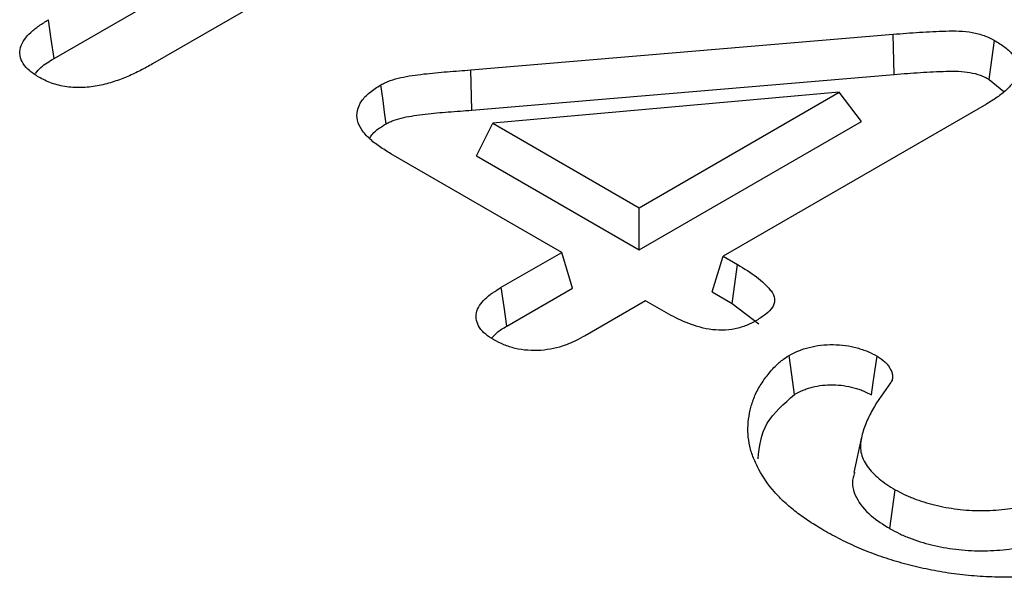
# Model space of a CAD drawing. Extents: x 82 to 2182, y 265 to 3235.
# Drawn here: x 1715 to 1722, y 1520 to 1524 of the extents above; entities that cross this region are included whole.
import ezdxf

# ---------------------------------------------------------------- set-up
doc = ezdxf.new("R2010")
doc.units = 0
doc.header["$LTSCALE"] = 50
doc.header["$MEASUREMENT"] = 0
doc.layers.add('DUENN', color=4, linetype='CONTINUOUS')

msp = doc.modelspace()

# ---------------------------------------------------------------- linework, layer by layer
at = {"layer": 'DUENN'}
for p, q in [((1718.4175, 1525.3013), (1715.7974, 1523.7887)), ((1715.1341, 1523.8249), (1717.2719, 1525.059)), ((1717.9408, 1523.7484), (1720.785, 1523.9886)), ((1720.7923, 1523.718), (1720.785, 1523.9886)), ((1717.948, 1523.4778), (1717.9408, 1523.7484)), ((1717.948, 1523.4778), (1720.7923, 1523.718)), ((1721.4315, 1523.6848), (1721.5309, 1523.6021)), ((1720.421, 1523.5982), (1718.0889, 1523.3893)), ((1719.074, 1522.8206), (1720.421, 1523.5982)), ((1720.5704, 1523.4012), (1720.421, 1523.5982)), ((1721.413, 1523.5187), (1719.6389, 1522.4945)), ((1719.074, 1522.5373), (1720.5704, 1523.4012)), ((1717.9796, 1523.1691), (1718.0889, 1523.3893)), ((1718.0889, 1523.3893), (1719.074, 1522.8206)), ((1718.5526, 1522.5196), (1717.4024, 1523.1836)), ((1717.9796, 1523.1691), (1719.074, 1522.5373)), ((1719.074, 1522.5373), (1719.074, 1522.8206)), ((1718.1459, 1522.2848), (1718.5526, 1522.5196)), ((1718.6261, 1522.2788), (1718.5526, 1522.5196)), ((1719.5653, 1522.2537), (1719.6389, 1522.4945)), ((1719.6389, 1522.4945), (1719.7373, 1522.4377)), ((1718.1832, 1522.023), (1718.6261, 1522.2788)), ((1719.5653, 1522.2537), (1719.7001, 1522.1759)), ((1719.1175, 1522.1935), (1718.7108, 1521.9587)), ((1719.2573, 1522.1128), (1719.1175, 1522.1935)), ((1719.7001, 1522.1759), (1719.879, 1522.0382)), ((1720.5715, 1521.2749), (1720.5199, 1521.0376)), ((1720.7628, 1520.6594), (1720.7992, 1520.9216))]:
    msp.add_line(p, q, dxfattribs=at)
at = {"layer": 'DUENN', "flags": 128}
for points in [[(1715.1341, 1523.8249), (1715.1154, 1523.9557), (1715.0967, 1524.0866)], [(1721.4315, 1523.6848), (1721.4498, 1523.8159), (1721.468, 1523.9471)], [(1717.3711, 1523.3854), (1717.3602, 1523.4641), (1717.3492, 1523.5427), (1717.3346, 1523.6476)], [(1719.7001, 1522.1759), (1719.7187, 1522.3068), (1719.7373, 1522.4377)], [(1718.1832, 1522.023), (1718.1645, 1522.1539), (1718.1459, 1522.2848)], [(1720.1207, 1521.5635), (1720.1022, 1521.6945), (1720.0836, 1521.8255)], [(1720.6387, 1521.5595), (1720.6509, 1521.6441), (1720.6636, 1521.7326), (1720.6763, 1521.8212)]]:
    msp.add_lwpolyline(points, dxfattribs=at)
at = {"layer": 'DUENN'}
for points, knots in [([(1715.0309, 1523.6998), (1715.0096, 1523.7134), (1714.9884, 1523.7271), (1714.9523, 1523.7572), (1714.9374, 1523.7737), (1714.9156, 1523.8082), (1714.9087, 1523.8262), (1714.9025, 1523.8628), (1714.9034, 1523.8812), (1714.9133, 1523.9175), (1714.9221, 1523.9353), (1714.9457, 1523.9693), (1714.9604, 1523.9857), (1714.9938, 1524.0169), (1715.0126, 1524.0317), (1715.0533, 1524.0598), (1715.075, 1524.0732), (1715.0967, 1524.0866)], [0, 0, 0, 0, 0.125, 0.125, 0.25, 0.25, 0.375, 0.375, 0.5, 0.5, 0.625, 0.625, 0.75, 0.75, 0.875, 0.875, 1, 1, 1, 1]), ([(1720.785, 1523.9886), (1720.8439, 1523.9934), (1720.9029, 1523.9981), (1720.9917, 1524.0038), (1721.0213, 1524.0054), (1721.0806, 1524.0081), (1721.1103, 1524.0092), (1721.1698, 1524.0109), (1721.1996, 1524.0113), (1721.2591, 1524.0088), (1721.2886, 1524.0058), (1721.3455, 1523.9955), (1721.3729, 1523.9883), (1721.4108, 1523.9746), (1721.4227, 1523.9695), (1721.4458, 1523.9586), (1721.4569, 1523.9528), (1721.468, 1523.9471)], [0, 0, 0, 0, 0.25, 0.25, 0.375, 0.375, 0.5, 0.5, 0.625, 0.625, 0.75, 0.75, 0.875, 0.875, 0.9375, 0.9375, 1, 1, 1, 1]), ([(1721.468, 1523.9471), (1721.4922, 1523.9321), (1721.5165, 1523.9171), (1721.5484, 1523.8925), (1721.5583, 1523.884), (1721.5763, 1523.8663), (1721.5844, 1523.8571), (1721.6059, 1523.8289), (1721.6165, 1523.8092), (1721.6279, 1523.7687), (1721.6286, 1523.7479), (1721.6193, 1523.7072), (1721.6095, 1523.6873), (1721.5828, 1523.6494), (1721.566, 1523.6312), (1721.5379, 1523.605), (1721.5279, 1523.5965), (1721.507, 1523.58), (1721.496, 1523.572), (1721.4618, 1523.5485), (1721.4374, 1523.5336), (1721.413, 1523.5187)], [0, 0, 0, 0, 0.125, 0.125, 0.1875, 0.1875, 0.25, 0.25, 0.375, 0.375, 0.5, 0.5, 0.625, 0.625, 0.75, 0.75, 0.8125, 0.8125, 0.875, 0.875, 1, 1, 1, 1]), ([(1715.0092, 1523.7253), (1715.0206, 1523.7392), (1715.0512, 1523.7767), (1715.1021, 1523.8062), (1715.1341, 1523.8249)], [0, 0, 0, 0, 0.369352, 1, 1, 1, 1]), ([(1715.7974, 1523.7887), (1715.7707, 1523.774), (1715.7441, 1523.7592), (1715.689, 1523.7309), (1715.6605, 1523.7173), (1715.601, 1523.6921), (1715.5701, 1523.6803), (1715.5057, 1523.6593), (1715.4722, 1523.6502), (1715.4023, 1523.6364), (1715.3659, 1523.6315), (1715.2922, 1523.6279), (1715.2549, 1523.6295), (1715.183, 1523.6398), (1715.1486, 1523.6485), (1715.1017, 1523.6656), (1715.087, 1523.672), (1715.0585, 1523.6855), (1715.0447, 1523.6926), (1715.0309, 1523.6998)], [0, 0, 0, 0, 0.125, 0.125, 0.25, 0.25, 0.375, 0.375, 0.5, 0.5, 0.625, 0.625, 0.75, 0.75, 0.875, 0.875, 0.9375, 0.9375, 1, 1, 1, 1]), ([(1717.3346, 1523.6476), (1717.3445, 1523.6528), (1717.3545, 1523.6579), (1717.3753, 1523.6676), (1717.3861, 1523.6722), (1717.4201, 1523.6844), (1717.4445, 1523.691), (1717.5192, 1523.7079), (1717.5714, 1523.715), (1717.6501, 1523.7239), (1717.6764, 1523.7267), (1717.729, 1523.7319), (1717.7555, 1523.7342), (1717.8349, 1523.7404), (1717.8879, 1523.7443), (1717.9408, 1523.7484)], [0, 0, 0, 0, 0.0625, 0.0625, 0.125, 0.125, 0.25, 0.25, 0.5, 0.5, 0.625, 0.625, 0.75, 0.75, 1, 1, 1, 1]), ([(1720.7923, 1523.718), (1720.8512, 1523.7228), (1720.9096, 1523.7275), (1720.9969, 1523.733), (1721.0259, 1523.7347), (1721.0842, 1523.7373), (1721.1136, 1523.7384), (1721.1716, 1523.74), (1721.1991, 1523.7404), (1721.2519, 1523.7381), (1721.2771, 1523.7355), (1721.3258, 1523.7267), (1721.3494, 1523.7205), (1721.3811, 1523.709), (1721.391, 1523.7048), (1721.4111, 1523.6953), (1721.4211, 1523.6902), (1721.4315, 1523.6848)], [0.0002416, 0.0002416, 0.0002416, 0.0002416, 0.25, 0.25, 0.375, 0.375, 0.5, 0.5, 0.625, 0.625, 0.75, 0.75, 0.875, 0.875, 0.9375, 0.9375, 0.99678, 0.99678, 0.99678, 0.99678]), ([(1717.4024, 1523.1836), (1717.3763, 1523.1996), (1717.3501, 1523.2157), (1717.3009, 1523.2494), (1717.278, 1523.2672), (1717.2377, 1523.3047), (1717.2203, 1523.3245), (1717.1929, 1523.3657), (1717.183, 1523.3872), (1717.1726, 1523.431), (1717.1723, 1523.4532), (1717.1818, 1523.4971), (1717.1915, 1523.5186), (1717.2198, 1523.5597), (1717.2384, 1523.5792), (1717.2828, 1523.615), (1717.3087, 1523.6313), (1717.3346, 1523.6476)], [0, 0, 0, 0, 0.125, 0.125, 0.25, 0.25, 0.375, 0.375, 0.5, 0.5, 0.625, 0.625, 0.75, 0.75, 0.875, 0.875, 1, 1, 1, 1]), ([(1717.3711, 1523.3854), (1717.3804, 1523.3901), (1717.3892, 1523.3946), (1717.4068, 1523.4029), (1717.4154, 1523.4065), (1717.4439, 1523.4168), (1717.4658, 1523.4227), (1717.5335, 1523.438), (1717.5828, 1523.4448), (1717.6595, 1523.4535), (1717.6856, 1523.4563), (1717.7373, 1523.4614), (1717.7628, 1523.4636), (1717.8411, 1523.4697), (1717.895, 1523.4737), (1717.9477, 1523.4777), (1717.9478, 1523.4778), (1717.9479, 1523.4778), (1717.948, 1523.4778)], [0.0040965, 0.0040965, 0.0040965, 0.0040965, 0.0625, 0.0625, 0.125, 0.125, 0.25, 0.25, 0.5, 0.5, 0.625, 0.625, 0.75, 0.75, 1, 1, 1, 1.0005279, 1.0005279, 1.0005279, 1.0005279]), ([(1717.2618, 1523.2906), (1717.2672, 1523.2998), (1717.2884, 1523.3364), (1717.3357, 1523.3644), (1717.3711, 1523.3854)], [0, 0, 0, 0, 0.253503, 1, 1, 1, 1]), ([(1719.7373, 1522.4377), (1719.7813, 1522.411), (1719.8254, 1522.3841), (1719.8834, 1522.34), (1719.9012, 1522.3247), (1719.9258, 1522.301), (1719.9337, 1522.2929), (1719.9488, 1522.2767), (1719.956, 1522.2684), (1719.9748, 1522.2429), (1719.984, 1522.2248), (1719.9871, 1522.1972), (1719.9863, 1522.1879), (1719.9814, 1522.1696), (1719.9773, 1522.1606), (1719.9611, 1522.1344), (1719.9452, 1522.1181), (1719.9076, 1522.0883), (1719.886, 1522.0747), (1719.8643, 1522.061)], [0, 0, 0, 0, 0.25, 0.25, 0.375, 0.375, 0.4375, 0.4375, 0.5, 0.5, 0.625, 0.625, 0.6875, 0.6875, 0.75, 0.75, 0.875, 0.875, 1, 1, 1, 1]), ([(1718.0963, 1521.9301), (1718.0768, 1521.9425), (1718.0573, 1521.955), (1718.0242, 1521.9822), (1718.0104, 1521.9972), (1717.9895, 1522.0287), (1717.9825, 1522.045), (1717.9751, 1522.0784), (1717.9749, 1522.0954), (1717.9817, 1522.1287), (1717.9889, 1522.1453), (1718.0092, 1522.1767), (1718.022, 1522.1917), (1718.0516, 1522.2206), (1718.0687, 1522.2345), (1718.1058, 1522.2603), (1718.1259, 1522.2726), (1718.1459, 1522.2848)], [0, 0, 0, 0, 0.125, 0.125, 0.25, 0.25, 0.375, 0.375, 0.5, 0.5, 0.625, 0.625, 0.75, 0.75, 0.875, 0.875, 1, 1, 1, 1]), ([(1719.8643, 1522.061), (1719.8428, 1522.0496), (1719.8212, 1522.0382), (1719.7738, 1522.0187), (1719.7474, 1522.0105), (1719.6922, 1521.9993), (1719.6628, 1521.9961), (1719.6042, 1521.9953), (1719.5748, 1521.9977), (1719.4898, 1522.011), (1719.438, 1522.0279), (1719.3425, 1522.0666), (1719.2997, 1522.0895), (1719.2573, 1522.1128)], [0, 0, 0, 0, 0.125, 0.125, 0.25, 0.25, 0.375, 0.375, 0.5, 0.5, 0.75, 0.75, 1, 1, 1, 1]), ([(1718.0802, 1521.942), (1718.091, 1521.9546), (1718.117, 1521.985), (1718.1588, 1522.009), (1718.1832, 1522.023)], [0, 0, 0, 0, 0.415127, 1, 1, 1, 1]), ([(1718.7108, 1521.9587), (1718.6895, 1521.9472), (1718.6682, 1521.9356), (1718.6236, 1521.9139), (1718.6001, 1521.9038), (1718.5255, 1521.8772), (1718.47, 1521.8644), (1718.383, 1521.858), (1718.3535, 1521.8581), (1718.2955, 1521.8625), (1718.267, 1521.8668), (1718.2128, 1521.8795), (1718.1872, 1521.8879), (1718.1398, 1521.9076), (1718.1181, 1521.9188), (1718.0963, 1521.9301)], [0, 0, 0, 0, 0.125, 0.125, 0.25, 0.25, 0.5, 0.5, 0.625, 0.625, 0.75, 0.75, 0.875, 0.875, 1, 1, 1, 1]), ([(1720.0836, 1521.8255), (1720.1041, 1521.8363), (1720.1246, 1521.8471), (1720.1581, 1521.8612), (1720.1698, 1521.8655), (1720.1939, 1521.8734), (1720.2064, 1521.877), (1720.2445, 1521.8867), (1720.271, 1521.8918), (1720.3253, 1521.898), (1720.3532, 1521.8991), (1720.4088, 1521.8984), (1720.4365, 1521.8966), (1720.4902, 1521.8889), (1720.5162, 1521.8831), (1720.5541, 1521.8731), (1720.5665, 1521.8694), (1720.5907, 1521.8615), (1720.6023, 1521.8572), (1720.6358, 1521.8431), (1720.656, 1521.8321), (1720.6763, 1521.8212)], [0, 0, 0, 0, 0.125, 0.125, 0.1875, 0.1875, 0.25, 0.25, 0.375, 0.375, 0.5, 0.5, 0.625, 0.625, 0.75, 0.75, 0.8125, 0.8125, 0.875, 0.875, 1, 1, 1, 1]), ([(1720.3172, 1520.6481), (1720.285, 1520.6676), (1720.2528, 1520.6871), (1720.1908, 1520.7274), (1720.1611, 1520.7483), (1720.1052, 1520.7915), (1720.0788, 1520.8138), (1720.0293, 1520.8595), (1720.0062, 1520.883), (1719.9429, 1520.9551), (1719.9089, 1521.0055), (1719.8672, 1521.0828), (1719.8547, 1521.1088), (1719.8336, 1521.1613), (1719.8252, 1521.1878), (1719.8132, 1521.2413), (1719.8093, 1521.2682), (1719.8058, 1521.3221), (1719.8063, 1521.3491), (1719.8112, 1521.4029), (1719.8156, 1521.4298), (1719.8279, 1521.4832), (1719.8358, 1521.5098), (1719.8562, 1521.5624), (1719.869, 1521.5884), (1719.8993, 1521.6394), (1719.9162, 1521.6646), (1719.9447, 1521.7015), (1719.9548, 1521.7136), (1719.9761, 1521.7376), (1719.9874, 1521.7495), (1720.0053, 1521.7669), (1720.0115, 1521.7726), (1720.0244, 1521.7838), (1720.0312, 1521.7893), (1720.0526, 1521.8053), (1720.0681, 1521.8154), (1720.0836, 1521.8255)], [0, 0, 0, 0, 0.0625, 0.0625, 0.125, 0.125, 0.1875, 0.1875, 0.25, 0.25, 0.375, 0.375, 0.4375, 0.4375, 0.5, 0.5, 0.5625, 0.5625, 0.625, 0.625, 0.6875, 0.6875, 0.75, 0.75, 0.8125, 0.8125, 0.875, 0.875, 0.90625, 0.90625, 0.9375, 0.9375, 0.953125, 0.953125, 0.96875, 0.96875, 1, 1, 1, 1]), ([(1720.6763, 1521.8212), (1720.695, 1521.8087), (1720.7137, 1521.7961), (1720.7364, 1521.7754), (1720.743, 1521.7681), (1720.7546, 1521.753), (1720.7596, 1521.7453), (1720.7683, 1521.7295), (1720.772, 1521.7216), (1720.7778, 1521.7055), (1720.7797, 1521.6974), (1720.7809, 1521.6851), (1720.781, 1521.6809), (1720.7805, 1521.6727), (1720.78, 1521.6686), (1720.7778, 1521.6605), (1720.7762, 1521.6565), (1720.7721, 1521.6486), (1720.7697, 1521.6447), (1720.7673, 1521.6409)], [0, 0, 0, 0, 0.25, 0.25, 0.375, 0.375, 0.5, 0.5, 0.625, 0.625, 0.75, 0.75, 0.8125, 0.8125, 0.875, 0.875, 0.9375, 0.9375, 1, 1, 1, 1]), ([(1720.1207, 1521.5635), (1720.1405, 1521.5739), (1720.159, 1521.5836), (1720.1872, 1521.5954), (1720.1971, 1521.5991), (1720.218, 1521.6059), (1720.2288, 1521.6091), (1720.2624, 1521.6176), (1720.2855, 1521.622), (1720.3312, 1521.6273), (1720.3551, 1521.6282), (1720.4044, 1521.6276), (1720.4284, 1521.626), (1720.4735, 1521.6195), (1720.4966, 1521.6145), (1720.5312, 1521.6052), (1720.5424, 1521.602), (1720.5635, 1521.5951), (1720.5733, 1521.5914), (1720.601, 1521.5798), (1720.6192, 1521.5701), (1720.6387, 1521.5595)], [0.0040761, 0.0040761, 0.0040761, 0.0040761, 0.125, 0.125, 0.1875, 0.1875, 0.25, 0.25, 0.375, 0.375, 0.5, 0.5, 0.625, 0.625, 0.75, 0.75, 0.8125, 0.8125, 0.875, 0.875, 0.9959044, 0.9959044, 0.9959044, 0.9959044]), ([(1720.7673, 1521.6409), (1720.7233, 1521.5813), (1720.6801, 1521.5215), (1720.6286, 1521.4289), (1720.6132, 1521.3977), (1720.5876, 1521.3349), (1720.5771, 1521.3031), (1720.5643, 1521.2388), (1720.5613, 1521.206), (1720.5747, 1521.1422), (1720.5887, 1521.1102), (1720.6304, 1521.0505), (1720.6583, 1521.0224), (1720.7066, 1520.9824), (1720.7234, 1520.9695), (1720.7599, 1520.9449), (1720.7796, 1520.9333), (1720.7992, 1520.9216)], [0, 0, 0, 0, 0.25, 0.25, 0.375, 0.375, 0.5, 0.5, 0.625, 0.625, 0.75, 0.75, 0.875, 0.875, 0.9375, 0.9375, 1, 1, 1, 1]), ([(1719.8754, 1521.1302), (1719.8838, 1521.2124), (1719.9, 1521.3696), (1720.0495, 1521.5009), (1720.1207, 1521.5635)], [0, 0, 0, 0, 0.523228, 1, 1, 1, 1]), ([(1720.5262, 1521.0369), (1720.5217, 1521.0257), (1720.4996, 1520.9706), (1720.5268, 1520.8665), (1720.6212, 1520.7491), (1720.7183, 1520.6875), (1720.7628, 1520.6594)], [0, 0, 0, 0, 0.082061, 0.405005, 0.728149, 1, 1, 1, 1]), ([(1720.7992, 1520.9216), (1720.8187, 1520.911), (1720.8382, 1520.9004), (1720.8688, 1520.8855), (1720.8793, 1520.8807), (1720.9007, 1520.8715), (1720.9117, 1520.867), (1720.9452, 1520.8542), (1720.9682, 1520.8463), (1721.0153, 1520.8316), (1721.0394, 1520.8249), (1721.1133, 1520.8068), (1721.1646, 1520.7974), (1721.2692, 1520.7844), (1721.3227, 1520.781), (1721.4298, 1520.7808), (1721.4833, 1520.7841), (1721.5621, 1520.7929), (1721.5882, 1520.7964), (1721.6397, 1520.805), (1721.6649, 1520.8101), (1721.7142, 1520.8221), (1721.7382, 1520.829), (1721.7851, 1520.844), (1721.808, 1520.8521), (1721.852, 1520.8697), (1721.8731, 1520.8792), (1721.9136, 1520.8993), (1721.9332, 1520.9099), (1721.9527, 1520.9205)], [0, 0, 0, 0, 0.0625, 0.0625, 0.09375, 0.09375, 0.125, 0.125, 0.1875, 0.1875, 0.25, 0.25, 0.375, 0.375, 0.5, 0.5, 0.625, 0.625, 0.6875, 0.6875, 0.75, 0.75, 0.8125, 0.8125, 0.875, 0.875, 0.9375, 0.9375, 1, 1, 1, 1]), ([(1722.5794, 1520.5799), (1722.5413, 1520.5588), (1722.5032, 1520.5378), (1722.4213, 1520.4995), (1722.3779, 1520.4821), (1722.2891, 1520.4493), (1722.2435, 1520.4341), (1722.1489, 1520.4072), (1722.1003, 1520.3953), (1722.0015, 1520.3741), (1721.9512, 1520.3649), (1721.849, 1520.3499), (1721.7972, 1520.3441), (1721.6928, 1520.3358), (1721.6402, 1520.3334), (1721.5348, 1520.3318), (1721.4821, 1520.3326), (1721.377, 1520.337), (1721.3246, 1520.3407), (1721.2208, 1520.3512), (1721.1694, 1520.3582), (1721.0682, 1520.3752), (1721.0184, 1520.3852), (1720.9202, 1520.4073), (1720.8719, 1520.4195), (1720.7772, 1520.4463), (1720.7311, 1520.4611), (1720.6418, 1520.4933), (1720.5983, 1520.5106), (1720.5135, 1520.5468), (1720.4723, 1520.5658), (1720.3933, 1520.606), (1720.3552, 1520.627), (1720.3172, 1520.6481)], [0, 0, 0, 0, 0.0625, 0.0625, 0.125, 0.125, 0.1875, 0.1875, 0.25, 0.25, 0.3125, 0.3125, 0.375, 0.375, 0.4375, 0.4375, 0.5, 0.5, 0.5625, 0.5625, 0.625, 0.625, 0.6875, 0.6875, 0.75, 0.75, 0.8125, 0.8125, 0.875, 0.875, 0.9375, 0.9375, 1, 1, 1, 1]), ([(1720.7628, 1520.6594), (1720.763, 1520.6592), (1720.7633, 1520.6591), (1720.7636, 1520.6589), (1720.7831, 1520.6483), (1720.8032, 1520.6374), (1720.8359, 1520.6214), (1720.8473, 1520.6161), (1720.8705, 1520.6062), (1720.8822, 1520.6014), (1720.9179, 1520.5878), (1720.9421, 1520.5795), (1720.9919, 1520.5639), (1721.0176, 1520.5567), (1721.0962, 1520.5375), (1721.1503, 1520.5277), (1721.2616, 1520.5138), (1721.319, 1520.5101), (1721.4333, 1520.51), (1721.4902, 1520.5134), (1721.5734, 1520.5227), (1721.6009, 1520.5264), (1721.6559, 1520.5356), (1721.6833, 1520.5411), (1721.7364, 1520.5541), (1721.7621, 1520.5615), (1721.8117, 1520.5773), (1721.836, 1520.5859), (1721.8831, 1520.6047), (1721.906, 1520.6151), (1721.9486, 1520.6363), (1721.9687, 1520.6471), (1721.9882, 1520.6577), (1721.9886, 1520.6578), (1721.9889, 1520.658), (1721.9892, 1520.6582)], [-0.000865, -0.000865, -0.000865, -0.000865, 0, 0, 0, 0.0625, 0.0625, 0.09375, 0.09375, 0.125, 0.125, 0.1875, 0.1875, 0.25, 0.25, 0.375, 0.375, 0.5, 0.5, 0.625, 0.625, 0.6875, 0.6875, 0.75, 0.75, 0.8125, 0.8125, 0.875, 0.875, 0.9375, 0.9375, 1, 1, 1, 1.000998, 1.000998, 1.000998, 1.000998])]:
    msp.add_open_spline(points, degree=3, knots=knots, dxfattribs=at)

doc.saveas('drawing.dxf')
